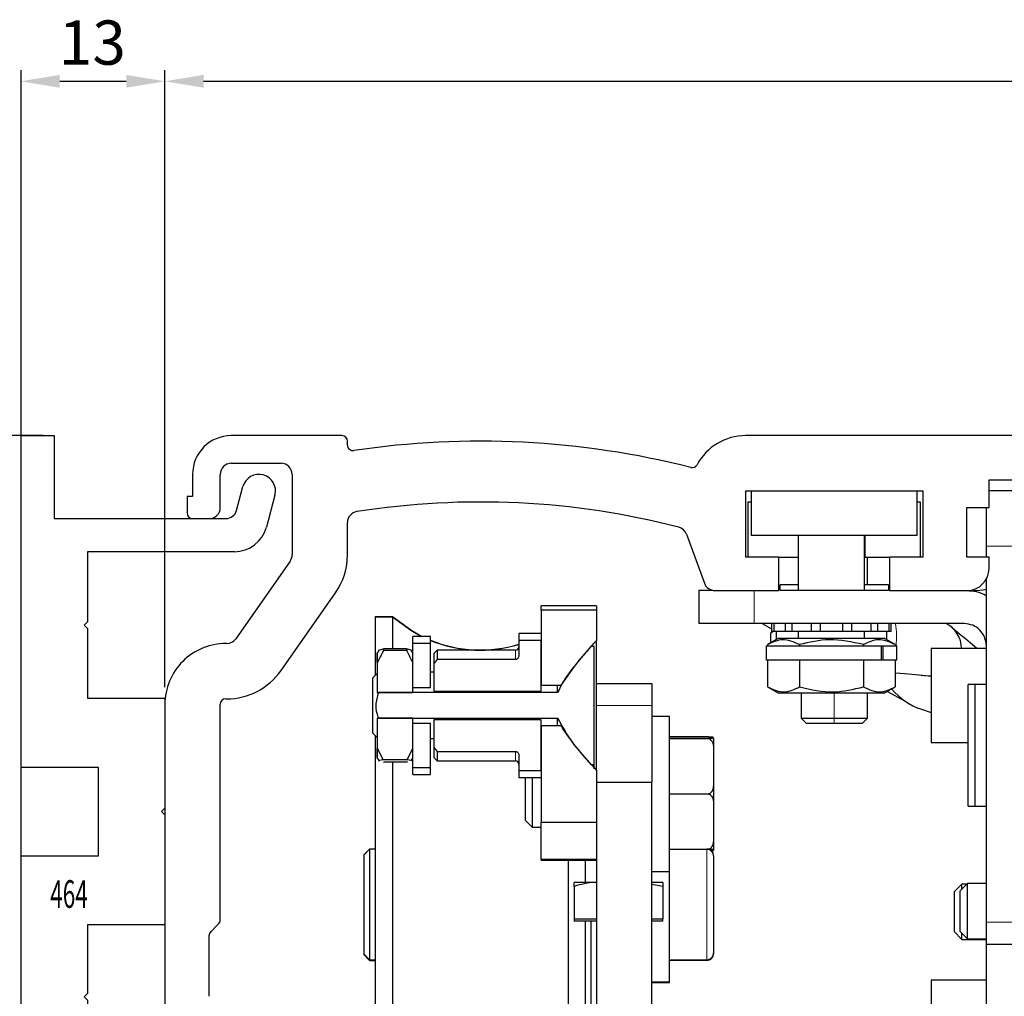
# Model space of a CAD drawing. Units: millimetres. Extents: x -1283 to -94, y 0 to 841.
# Drawn here: x -1144 to -1055, y 639 to 728 of the extents above; entities that cross this region are included whole.
import ezdxf
from ezdxf.enums import TextEntityAlignment as Align

# ---------------------------------------------------------------- set-up
doc = ezdxf.new("R2010")
doc.units = ezdxf.units.MM
doc.header["$PDMODE"] = 35
doc.header["$PDSIZE"] = 2
for name, color, linetype in [('02_Bemassung', 4, 'Continuous'), ('325464', 7, 'Continuous'), ('Linie', 4, 'Continuous'), ('Wand', 7, 'Continuous')]:
    doc.layers.add(name, color=color, linetype=linetype)
doc.layers.add('05_Beschriftung', color=2, linetype='Continuous', lineweight=35)
doc.styles.get("Standard").update_dxf_attribs({"font": 'ISOCP.SHX', "width": 0.8})
doc.dimstyles.new('Dorma', dxfattribs={"dimtxt": 4, "dimasz": 3.5, "dimexe": 1, "dimexo": 1, "dimgap": 1.5, "dimtad": 1, "dimdec": 1, "dimrnd": 0.5, "dimzin": 9, "dimtxsty": 'Standard', "dimcen": 0.1, "dimclrd": 256, "dimclre": 256, "dimclrt": 256, "dimadec": 1, "dimazin": 2, "dimtp": 0.1, "dimtm": 0.1, "dimtfac": 1, "dimtdec": 1, "dimtmove": 0, "dimatfit": 3, "dimfxl": 1, "dimtolj": 1, "dimtzin": 0, "dimlwe": -1, "dimarcsym": 0})

# ---------------------------------------------------------------- blocks, each defined once
blk = doc.blocks.new('*D78')
at = {"layer": '02_Bemassung', "transparency": 16777216}
for p, q in [((12.96, 431.3), (12.96, 487.095)), ((192.96, 448.05), (192.96, 487.095))]:
    blk.add_line(p, q, dxfattribs=at)
at = {"layer": '02_Bemassung', "lineweight": -2, "transparency": 16777216}
blk.add_line((16.46, 486.095), (189.46, 486.095), dxfattribs=at)
at = {"layer": '02_Bemassung', "transparency": 16777216}
for points in [[(16.46, 486.678), (16.46, 485.512), (12.96, 486.095)], [(189.46, 486.678), (189.46, 485.512), (192.96, 486.095)]]:
    blk.add_solid(points, dxfattribs=at)
at = {"layer": 'Defpoints', "color": 0, "transparency": 16777216}
for p in [(192.96, 486.095), (192.96, 447.05), (12.96, 430.3)]:
    blk.add_point(p, dxfattribs=at)
at = {"layer": '02_Bemassung', "transparency": 16777216, "insert": (102.96, 489.595), "char_height": 4, "attachment_point": 5}
blk.add_mtext('\\A1;180', dxfattribs=at)
blk = doc.blocks.new('*D84')
at = {"layer": '02_Bemassung', "transparency": 16777216}
for p, q in [((-0.04, 455.05), (-0.04, 487.095)), ((12.96, 431.3), (12.96, 487.095))]:
    blk.add_line(p, q, dxfattribs=at)
at = {"layer": '02_Bemassung', "lineweight": -2, "transparency": 16777216}
blk.add_line((3.46, 486.095), (9.46, 486.095), dxfattribs=at)
at = {"layer": '02_Bemassung', "transparency": 16777216}
for points in [[(3.46, 486.678), (3.46, 485.512), (-0.04, 486.095)], [(9.46, 486.678), (9.46, 485.512), (12.96, 486.095)]]:
    blk.add_solid(points, dxfattribs=at)
at = {"layer": 'Defpoints', "color": 0, "transparency": 16777216}
for p in [(12.96, 486.095), (-0.04, 454.05), (12.96, 430.3)]:
    blk.add_point(p, dxfattribs=at)
at = {"layer": '02_Bemassung', "transparency": 16777216, "insert": (6.399, 489.595), "char_height": 4, "attachment_point": 5}
blk.add_mtext('\\A1;13', dxfattribs=at)
blk = doc.blocks.new('Wand3')
at = {"color": 7, "linetype": 'Continuous'}
blk.add_line((400.2, -145.886), (400.2, -34.195), dxfattribs=at)
blk = doc.blocks.new('*D88')
at = {"layer": '02_Bemassung', "transparency": 16777216}
for p, q in [((1.95, 454.05), (-99.647, 454.05)), ((0.45, 350), (-99.647, 350))]:
    blk.add_line(p, q, dxfattribs=at)
at = {"layer": '02_Bemassung', "lineweight": -2, "transparency": 16777216}
blk.add_line((-98.647, 353.5), (-98.647, 450.55), dxfattribs=at)
at = {"layer": '02_Bemassung', "transparency": 16777216}
for points in [[(-99.23, 450.55), (-98.064, 450.55), (-98.647, 454.05)], [(-99.23, 353.5), (-98.064, 353.5), (-98.647, 350)]]:
    blk.add_solid(points, dxfattribs=at)
at = {"layer": 'Defpoints', "color": 0, "transparency": 16777216}
for p in [(-98.647, 454.05), (2.95, 454.05), (1.45, 350)]:
    blk.add_point(p, dxfattribs=at)
at = {"layer": '02_Bemassung', "transparency": 16777216, "insert": (-102.147, 403.577), "char_height": 4, "attachment_point": 5, "rotation": 90}
blk.add_mtext('\\A1;104', dxfattribs=at)
blk = doc.blocks.new('325464')
at = {"color": 40, "linetype": 'Continuous', "lineweight": 30}
for p, q in [((0, 62.25), (0, 92.25)), ((0, 92.25), (3, 92.25)), ((3, 92.25), (3, 84.75)), ((19.476, 85.491), (20.051, 87.638)), ((22.949, 86.862), (22.175, 83.974)), ((3, 84.75), (18.51, 84.75)), ((19.277, 81.75), (6, 81.75)), ((6, 81.75), (6, 75.4)), ((6, 75.4), (5.7, 75.1)), ((5.7, 75.1), (6, 74.8)), ((6, 74.8), (6, 68.5)), ((6, 68.5), (13, 68.5)), ((13, 68.5), (13, 58.55)), ((7, 62.25), (0, 62.25)), ((7, 54.25), (7, 62.25)), ((13, 58.55), (12.7, 58.25)), ((12.7, 58.25), (13, 57.95)), ((13, 57.95), (13, 48)), ((0, 54.25), (7, 54.25)), ((0, 0), (0, 54.25)), ((13, 48), (6, 48)), ((6, 48), (6, 41.8)), ((6, 41.8), (5.7, 41.5)), ((5.7, 41.5), (6, 41.2)), ((6, 41.2), (6, 24.55)), ((6, 24.55), (5.7, 24.25)), ((5.7, 24.25), (6, 23.95)), ((6, 23.95), (6, 17.75)), ((6, 17.75), (13, 17.75)), ((13, 17.75), (13, 8.55)), ((7.5, 12), (2.5, 12)), ((2.5, 12), (2.5, 0)), ((7.5, 5.5), (7.5, 12)), ((13, 8.55), (12.7, 8.25)), ((12.7, 8.25), (13, 7.95)), ((13, 7.95), (13, 0)), ((9, 4.5), (8.5, 4.5)), ((9.5, 2), (9.5, 4)), ((7.5, 1), (7.5, 1.5)), ((7.5, 1.5), (9, 1.5)), ((8.5, 0), (7.5, 1)), ((2.5, 0), (0, 0)), ((13, 0), (8.5, 0))]:
    blk.add_line(p, q, dxfattribs=at)
for centre, radius, start, end in [((21.5, 87.25), 1.5, 345.00002, 165.00002), ((18.51, 85.75), 1, 270, 345.00002), ((19.277, 84.75), 3, 270, 345.00002), ((8.5, 5.5), 1, 180, 270), ((9, 4), 0.5, 0, 90), ((9, 2), 0.5, 270, 0)]:
    blk.add_arc(centre, radius, start, end, dxfattribs=at)
blk = doc.blocks.new('ES200')
at = {"color": 5, "linetype": 'Continuous', "lineweight": 30}
for p, q in [((14.5, 89.5), (4.5, 89.5)), ((165.2, 89.5), (51.005, 89.5)), ((15, 88.647), (15, 89)), ((4.5, 87), (9, 87)), ((1, 86), (1, 84)), ((3.5, 83), (3.5, 86)), ((10, 86), (10, 78.727)), ((73, 83), (73, 85.5)), ((73, 85.5), (76.2, 85.5)), ((1, 84), (0.5, 84)), ((0.5, 84), (0.5, 82.5)), ((51, 78.5), (51, 84.5)), ((51, 84.5), (67, 84.5)), ((51.5, 84.5), (51.5, 80.5)), ((66.5, 80.5), (66.5, 84.5)), ((67, 84.5), (67, 78.5)), ((75.75, 84.5), (73, 84.5)), ((51.5, 83.5), (51.2, 83.5)), ((51.2, 83.5), (51.2, 78.5)), ((66.8, 83.5), (66.5, 83.5)), ((66.8, 78.5), (66.8, 83.5)), ((71, 83), (73, 83)), ((71, 78.5), (71, 83)), ((72.75, 79.5), (72.75, 83)), ((1, 82), (2.5, 82)), ((15, 78.727), (15, 81.643)), ((45.644, 80.599), (47.261, 76.158)), ((51.5, 80.5), (66.5, 80.5)), ((55.75, 80.5), (55.75, 75.5)), ((61.75, 75.5), (61.75, 80.5)), ((72.75, 78.5), (72.75, 79.5)), ((54, 78.5), (51, 78.5)), ((54, 75.5), (54, 78.5)), ((54, 78.5), (55.75, 78.5)), ((61.75, 78.5), (61.8, 78.5)), ((61.8, 78.5), (64, 78.5)), ((62, 76), (62, 78.5)), ((67, 78.5), (64, 78.5)), ((64, 78.5), (64, 75.5)), ((73, 78.5), (71, 78.5)), ((73, 77.5), (73, 78.5)), ((9.819, 78.154), (4.899, 71.126)), ((54.1, 75.5), (54.1, 76)), ((55.75, 76), (54.1, 76)), ((63.9, 76), (61.75, 76)), ((63.9, 76), (63.9, 75.5)), ((72.75, 45.5), (72.75, 76.532)), ((8.994, 68.259), (13.915, 75.286)), ((46.75, 75.5), (46.75, 72.5)), ((48.025, 75.5), (46.75, 75.5)), ((48.2, 75.5), (54, 75.5)), ((63.9, 75.5), (54.1, 75.5)), ((64, 75.5), (71, 75.5)), ((37.5, 74.1), (32.5, 74.1)), ((32.5, 73.71), (32.5, 74.1)), ((37.5, 74.1), (37.5, 73.71)), ((19.063, 73.119), (17.5, 73.119)), ((17.5, 73.119), (17.5, 73.1)), ((19.063, 73.1), (17.5, 73.1)), ((17.5, 73.1), (17.5, 67.8)), ((20.809, 71.84), (19.063, 73.119)), ((19.063, 73.119), (19.063, 73.1)), ((20.809, 71.82), (19.063, 73.1)), ((19.063, 73.1), (19.063, 70.216)), ((37.5, 73.71), (32.5, 73.71)), ((32.5, 73.71), (32.5, 66.899)), ((37.5, 73.71), (37.5, 70.982)), ((51.75, 72.5), (46.75, 72.5)), ((70.75, 72.5), (51.75, 72.5)), ((52.5, 72.5), (53.341, 72.044)), ((53.341, 72.5), (53.341, 71.8)), ((53.568, 71.8), (53.568, 72.5)), ((54.562, 72.5), (54.562, 71.8)), ((55.184, 71.8), (55.184, 72.5)), ((56.906, 72.5), (56.906, 71.8)), ((57.756, 71.8), (57.756, 72.5)), ((59.744, 72.5), (59.744, 71.8)), ((60.594, 71.8), (60.594, 72.5)), ((62.316, 72.5), (62.316, 71.8)), ((62.938, 71.8), (62.938, 72.5)), ((63.932, 72.5), (63.932, 71.8)), ((64.159, 71.8), (64.159, 72.5)), ((69.704, 72.091), (69.623, 72.159)), ((21.706, 71.35), (20.809, 71.84)), ((21.667, 71.35), (20.809, 71.82)), ((22.5, 71.35), (20.9, 71.35)), ((20.9, 70.704), (20.9, 71.35)), ((22.5, 70.704), (22.5, 71.35)), ((32.5, 71.6), (30.5, 71.6)), ((30.5, 71.6), (30.5, 70.982)), ((53.4, 71.8), (53.226, 71.626)), ((53.226, 71.626), (53.436, 71.8)), ((53.226, 71.626), (53.226, 70.747)), ((53.568, 71.8), (53.341, 71.8)), ((54.562, 71.8), (53.568, 71.8)), ((53.75, 71.8), (53.75, 71.049)), ((55.184, 71.8), (54.562, 71.8)), ((56.906, 71.8), (55.184, 71.8)), ((55.75, 71.8), (55.75, 71.2)), ((57.756, 71.8), (56.906, 71.8)), ((59.744, 71.8), (57.756, 71.8)), ((60.594, 71.8), (59.744, 71.8)), ((62.316, 71.8), (60.594, 71.8)), ((61.75, 71.2), (61.75, 71.8)), ((62.938, 71.8), (62.316, 71.8)), ((63.932, 71.8), (62.938, 71.8)), ((63.75, 71.049), (63.75, 71.8)), ((64.159, 71.8), (63.932, 71.8)), ((69.943, 71.888), (69.704, 72.091)), ((70.331, 71.56), (69.943, 71.888)), ((70.853, 71.119), (70.331, 71.56)), ((4.079, 70.7), (4, 70.7)), ((22.5, 70.704), (20.9, 70.704)), ((20.9, 66.708), (20.9, 70.704)), ((22.5, 66.708), (22.5, 70.704)), ((32.5, 70.982), (30.5, 70.982)), ((30.5, 70.982), (30.5, 69.621)), ((32.5, 66.384), (32.5, 70.982)), ((37.3, 70.424), (37, 70.424)), ((37.3, 59.776), (37.3, 70.424)), ((37.5, 59.218), (37.5, 70.982)), ((52.85, 70.5), (52.85, 69.2)), ((52.85, 70.5), (63.27, 70.5)), ((53.976, 71.18), (52.976, 70.603)), ((52.976, 70.603), (52.976, 70.5)), ((53.976, 71.2), (53.976, 71.18)), ((53.976, 71.2), (63.524, 71.2)), ((53.976, 71.18), (63.524, 71.18)), ((55.863, 70.603), (55.863, 70.5)), ((61.637, 70.603), (61.637, 70.5)), ((63.27, 69.2), (63.27, 70.5)), ((63.27, 70.5), (63.399, 70.5)), ((63.399, 70.5), (64.65, 70.5)), ((63.399, 70.5), (63.399, 69.2)), ((63.524, 71.18), (63.524, 71.2)), ((64.524, 70.603), (63.524, 71.18)), ((64.524, 70.603), (64.524, 70.5)), ((64.65, 69.2), (64.65, 70.5)), ((71.489, 70.58), (70.853, 71.119)), ((71.88, 70.25), (71.489, 70.58)), ((17.72, 69.873), (17.7, 69.873)), ((17.7, 68.99), (17.7, 69.873)), ((17.868, 70.13), (17.72, 69.873)), ((17.72, 68.99), (17.72, 69.873)), ((18.297, 70.216), (17.912, 70.104)), ((18.25, 70.073), (18.297, 70.216)), ((20.371, 70.073), (18.25, 70.073)), ((20.323, 70.216), (18.297, 70.216)), ((20.323, 70.216), (20.371, 70.073)), ((20.766, 70.104), (20.323, 70.216)), ((20.9, 69.873), (20.767, 70.105)), ((23.1, 70.1), (22.8, 69.8)), ((22.8, 69.8), (22.8, 68.9)), ((30.2, 70.1), (23.1, 70.1)), ((23.1, 70.1), (23.1, 69.265)), ((72.75, 70.25), (67.75, 70.25)), ((67.75, 70.25), (67.75, 66)), ((17.72, 68.99), (17.7, 68.99)), ((17.7, 68.99), (17.7, 66.261)), ((20.9, 66.261), (20.9, 68.99)), ((23.1, 69.265), (22.8, 68.9)), ((22.8, 68.9), (22.8, 66.384)), ((30.2, 69.265), (23.1, 69.265)), ((63.27, 69.2), (52.85, 69.2)), ((52.976, 69.2), (52.976, 66.777)), ((55.863, 69.2), (55.863, 66.777)), ((61.637, 69.2), (61.637, 66.777)), ((63.399, 69.2), (63.27, 69.2)), ((64.65, 69.2), (63.399, 69.2)), ((64.524, 69.2), (64.524, 66.777)), ((17.7, 68), (17.3, 67.6)), ((22.8, 68.1), (22.5, 68.1)), ((64.524, 68.058), (64.564, 68.054)), ((64.564, 68.054), (65.347, 67.983)), ((65.347, 67.983), (66.048, 67.919)), ((66.048, 67.919), (66.649, 67.864)), ((66.649, 67.864), (67.134, 67.819)), ((67.5, 67.75), (66.748, 67.855)), ((66.996, 67.832), (67.049, 67.787)), ((67.134, 67.819), (67.491, 67.787)), ((67.491, 67.787), (67.708, 67.767)), ((67.75, 67.75), (67.5, 67.75)), ((67.708, 67.767), (67.75, 67.763)), ((17.3, 67.582), (17.3, 67.6)), ((17.3, 62.6), (17.3, 67.582)), ((34.3, 66.899), (32.5, 66.899)), ((34, 66.261), (34, 66.899)), ((37.5, 67.1), (42.5, 67.1)), ((42.5, 67.1), (42.5, 65.1)), ((52.976, 66.777), (53.976, 66.2)), ((63.524, 66.2), (64.524, 66.777)), ((71.095, 56), (71.095, 67)), ((71.724, 67), (71.095, 67)), ((71.724, 67), (71.724, 56)), ((72.75, 67), (71.724, 67)), ((17.7, 66.261), (20.9, 66.261)), ((34, 66.261), (17.8, 66.261)), ((22.5, 66.708), (20.9, 66.708)), ((22.8, 66.384), (32.5, 66.384)), ((58.75, 66.2), (53.976, 66.2)), ((56, 66.2), (56, 63.95)), ((63.524, 66.2), (58.75, 66.2)), ((62, 63.95), (62, 66.2)), ((63.808, 66.364), (65.365, 65.52)), ((67.75, 66), (67.75, 61.75)), ((-1.5, 65.2), (-1.5, 0)), ((3.5, 45.707), (3.5, 65.2)), ((4, 65.7), (4.079, 65.7)), ((42.5, 65.1), (42.5, 58.165)), ((44.1, 64.1), (42.5, 64.1)), ((44.1, 50.1), (44.1, 64.1)), ((66.879, 64.755), (67.75, 64.461)), ((20.9, 63.939), (17.7, 63.939)), ((17.7, 63.939), (17.7, 61.21)), ((17.8, 63.939), (34, 63.939)), ((20.9, 61.21), (20.9, 63.939)), ((20.9, 63.492), (22.5, 63.492)), ((20.9, 59.496), (20.9, 63.492)), ((22.5, 59.496), (22.5, 63.492)), ((32.5, 63.816), (22.8, 63.816)), ((22.8, 63.816), (22.8, 61.3)), ((32.5, 59.218), (32.5, 63.816)), ((32.5, 63.301), (34.3, 63.301)), ((32.5, 63.301), (32.5, 54.563)), ((34, 63.301), (34, 63.939)), ((56, 63.95), (56.45, 63.5)), ((56, 63.95), (59, 63.95)), ((56.45, 63.5), (59, 63.5)), ((59, 63.95), (62, 63.95)), ((59, 63.5), (61.55, 63.5)), ((61.55, 63.5), (62, 63.95)), ((17.3, 62.6), (17.7, 62.2)), ((17.5, 62.4), (17.5, 55.435)), ((22.5, 62.1), (22.8, 62.1)), ((44.1, 62.282), (47.639, 62.282)), ((44.1, 62.276), (47.639, 62.276)), ((44.1, 62.1), (47.639, 62.1)), ((48.1, 62.1), (47.639, 62.1)), ((48.1, 62.1), (48.1, 61.056)), ((67.75, 61.75), (71.095, 61.75)), ((17.7, 61.21), (17.72, 61.21)), ((17.7, 60.326), (17.7, 61.21)), ((17.72, 61.21), (18.207, 60.211)), ((17.72, 60.326), (17.72, 61.21)), ((20.413, 60.211), (20.9, 61.21)), ((22.8, 61.3), (22.8, 60.4)), ((22.8, 61.3), (23.1, 60.935)), ((23.1, 60.935), (23.1, 60.1)), ((23.1, 60.935), (30.2, 60.935)), ((30.5, 60.579), (30.5, 59.218)), ((48.1, 61.056), (48.1, 58.144)), ((17.7, 60.326), (17.72, 60.326)), ((17.72, 60.326), (17.868, 60.07)), ((18.207, 60.211), (20.413, 60.211)), ((18.297, 59.984), (18.248, 59.998)), ((20.323, 59.984), (18.297, 59.984)), ((19.063, 59.984), (19.063, 55.435)), ((20.427, 60.01), (20.323, 59.984)), ((20.767, 60.095), (20.9, 60.326)), ((22.8, 60.4), (23.1, 60.1)), ((23.1, 60.1), (30.2, 60.1)), ((37, 59.776), (37.3, 59.776)), ((37.3, 59.37), (37.3, 59.776)), ((20.9, 59.496), (22.5, 59.496)), ((20.9, 58.85), (20.9, 59.496)), ((20.9, 58.85), (22.5, 58.85)), ((22.5, 58.85), (22.5, 59.496)), ((30.5, 59.218), (30.5, 58.6)), ((30.5, 59.218), (32.5, 59.218)), ((37.5, 59.218), (37.5, 54.563)), ((30.5, 58.6), (32.5, 58.6)), ((31.1, 54.7), (31.1, 58.6)), ((31.7, 58.6), (31.7, 54.1)), ((42.5, 58.129), (37.5, 58.129)), ((37.5, 58.129), (37.5, 9.6)), ((42.5, 9.6), (42.5, 58.129)), ((48.1, 58.144), (48.1, 56.056)), ((44.1, 57.1), (47.639, 57.1)), ((17.5, 55.435), (17.5, 21.1)), ((19.063, 55.435), (19.063, 21.1)), ((48.1, 56.056), (48.1, 53.144)), ((71.095, 56), (71.724, 56)), ((71.724, 56), (72.75, 56)), ((31.1, 54.7), (31.7, 54.1)), ((32.5, 54.563), (37.5, 54.563)), ((32.5, 51.201), (32.5, 54.563)), ((31.7, 54.1), (32.5, 54.1)), ((48.1, 53.144), (48.1, 52.1)), ((17, 52.119), (16.5, 51.619)), ((17, 52.1), (16.5, 51.6)), ((17.5, 52.119), (17, 52.119)), ((17, 52.119), (17, 52.1)), ((17.5, 52.1), (17, 52.1)), ((17, 52.1), (17, 42.1)), ((44.1, 52.1), (47.639, 52.1)), ((47.639, 52.1), (48.1, 52.1)), ((48.1, 52.1), (48.1, 52.002)), ((16.5, 42.55), (16.5, 51.619)), ((32.5, 51.1), (32.5, 51.201)), ((32.5, 51.1), (37.5, 51.1)), ((34.937, 51.1), (34.937, 33.6)), ((36.5, 51.201), (36.5, 49.1)), ((48.1, 51.519), (48.1, 42.7)), ((42.5, 50.1), (44.1, 50.1)), ((44.1, 40.064), (44.1, 50.1)), ((35.5, 48.743), (35.5, 49.1)), ((37.5, 49.1), (35.5, 49.1)), ((43.5, 49.1), (42.5, 49.1)), ((43.5, 49.1), (43.5, 48.743)), ((71.05, 49), (70.35, 48.3)), ((72.75, 49), (71.05, 49)), ((71.05, 46.5), (71.05, 49)), ((35.5, 48.743), (35.5, 45.8)), ((43.5, 48.743), (42.5, 48.921)), ((43.5, 48.743), (43.5, 45.8)), ((70.55, 48.95), (69.85, 48.25)), ((69.85, 48.25), (69.85, 44.65)), ((70.35, 48.3), (70.35, 44.7)), ((71, 48.95), (70.55, 48.95)), ((70.55, 48.5), (70.55, 48.95)), ((71.05, 44), (71.05, 46.5)), ((35.5, 45.8), (35.5, 45.6)), ((35.5, 45.8), (37.5, 45.8)), ((37.5, 45.6), (35.5, 45.6)), ((36.5, 45.6), (36.5, 33.6)), ((37, 45.6), (37, 33.6)), ((42.5, 45.8), (43.5, 45.8)), ((43.5, 45.6), (42.5, 45.6)), ((43.5, 45.6), (43.5, 45.8)), ((72.75, 43.5), (72.75, 45.5)), ((2.646, 44.646), (3.354, 45.354)), ((69.85, 44.65), (70.55, 43.95)), ((70.35, 44.7), (71.05, 44)), ((2.5, 38.8), (2.5, 44.293)), ((70.55, 43.95), (70.55, 44.5)), ((70.55, 43.95), (72.75, 43.95)), ((71.05, 44), (72.75, 44)), ((75.75, 43.5), (72.75, 43.5)), ((72.75, 35.5), (72.75, 43.5)), ((16.5, 42.6), (17, 42.1)), ((16.5, 42.565), (17, 42.065)), ((16.5, 42.55), (17, 42.05)), ((17, 42.1), (17.5, 42.1)), ((17, 42.1), (17, 42.05)), ((17, 42.065), (17.5, 42.065)), ((17, 42.05), (17.5, 42.05)), ((44.1, 42.1), (47.5, 42.1)), ((44.1, 42.065), (47.5, 42.065)), ((48.1, 42.71), (48.1, 42.665)), ((42.5, 40.1), (44.1, 40.1)), ((42.5, 40.064), (44.1, 40.064)), ((72.75, 40.25), (67.75, 40.25)), ((67.75, 40.25), (67.75, 40.249)), ((72.75, 40.249), (67.75, 40.249)), ((67.75, 40.249), (67.75, 35.999))]:
    blk.add_line(p, q, dxfattribs=at)
at = {"color": 5, "linetype": 'Continuous', "lineweight": 0}
for p, q in [((61.8, 80.5), (61.8, 78.5)), ((75.75, 79.5), (72.75, 79.5)), ((51.75, 75.5), (51.75, 72.5)), ((30.2, 70.1), (30.2, 69.265)), ((59, 63.95), (59, 66.2)), ((42.5, 65.1), (37.5, 65.1)), ((59, 63.95), (59, 63.5)), ((30.2, 60.935), (30.2, 60.1)), ((47.5, 42.065), (47.5, 52.1)), ((37.5, 51.201), (32.5, 51.201)), ((75.75, 45.5), (72.75, 45.5))]:
    blk.add_line(p, q, dxfattribs=at)
at = {"color": 5, "linetype": 'Continuous', "lineweight": 30}
for centre, radius, start, end in [((4.5, 86), 3.5, 90.00216, 179.99772), ((14.5, 89), 0.5, 0.00294, 89.98767), ((51, 84.5), 5, 89.94734, 151.6654), ((15.5, 88.647), 0.5, 179.99412, 278.49053), ((27, 11.499), 77.501, 75.78125, 98.47822), ((4.5, 86), 1, 90.00079, 179.99579), ((9, 86), 1, 0.00421, 89.99963), ((46.159, 87.11), 0.5, 255.7844, 331.65981), ((2.5, 83), 1, 270.00079, 0.00262), ((27, 11.498), 72.002, 75.5609, 98.91234), ((1, 82.5), 0.5, 180.00294, 269.98853), ((16, 81.643), 1, 98.91882, 179.99875), ((44.704, 80.257), 1, 20.00956, 75.54626), ((9, 78.727), 1, 324.99992, 0.00344), ((9, 78.727), 6, 324.99992, 0.00002), ((71, 77.5), 2, 270.00041, 359.99884), ((48.2, 76.5), 1, 199.99358, 270.00193), ((71.595, 81.507), 6.007, 270.00644, 281.09026), ((68.008, 70.25), 2.5, 0.0077, 64.16789), ((4, 65.2), 5.5, 89.99929, 180.00025), ((4.079, 71.7), 1, 270.00482, 324.99375), ((27, 82.119), 12, 247.97534, 286.95826), ((27, 82.1), 12, 247.97534, 286.95826), ((30.2, 70.4), 0.3, 270.03526, 359.97399), ((4.079, 71.7), 6, 269.99999, 325.00091), ((68.8, 70.439), 6, 219.91619, 251.32157), ((4, 65.2), 0.5, 90.01087, 179.98486), ((30.2, 59.8), 0.3, 0.00992, 90.0036), ((47.5, 51.519), 0.6, 359.99853, 90.0036), ((47.5, 51.5), 0.6, 0.00658, 89.98417), ((3, 45.707), 0.5, 314.98258, 0.00565), ((3, 44.293), 0.5, 135.00491, 179.99699), ((47.5, 42.7), 0.6, 270.01583, 359.99342), ((47.5, 42.665), 0.6, 269.9964, 0.00147)]:
    blk.add_arc(centre, radius, start, end, dxfattribs=at)
at = {"color": 5, "linetype": 'Continuous', "lineweight": 0}
blk.add_arc((57.947, 71.328), 6.692, 352.89483, 10.09039, dxfattribs=at)
at = {"color": 5, "linetype": 'Continuous', "lineweight": 30}
for points, knots in [([(70.75, 75.5), (71.336, 75.478), (72.049, 75.452), (72.644, 75.093), (72.75, 75.029)], [0, 0, 0, 0, 0.821933, 1, 1, 1, 1]), ([(72.75, 70.5), (72.72, 70.762), (72.66, 71.286), (72.197, 71.948), (71.536, 72.41), (71.012, 72.47), (70.75, 72.5)], [0, 0, 0, 0, 0.25002, 0.500019, 0.749997, 1, 1, 1, 1]), ([(37, 70.424), (36.539, 69.892), (35.616, 68.825), (34.553, 67.457), (34.128, 66.537), (34, 66.261)], [0, 0, 0, 0, 0.4104242, 0.8232252, 1, 1, 1, 1]), ([(37.5, 70.982), (36.918, 70.344), (35.749, 69.063), (34.784, 67.622), (34.3, 66.899)], [0, 0, 0, 0, 0.498242, 1, 1, 1, 1]), ([(55.863, 70.603), (55.346, 70.835), (54.375, 71.271), (53.422, 70.816), (52.976, 70.603)], [0, 0, 0, 0, 0.532484, 1, 1, 1, 1]), ([(61.637, 70.603), (60.605, 70.836), (58.676, 71.271), (56.756, 70.815), (55.863, 70.603)], [0, 0, 0, 0, 0.534747, 1, 1, 1, 1]), ([(64.524, 70.603), (64.006, 70.835), (63.035, 71.271), (62.082, 70.816), (61.637, 70.603)], [0, 0, 0, 0, 0.532485, 1, 1, 1, 1]), ([(18.25, 70.073), (18.153, 69.881), (17.973, 69.522), (17.801, 69.159), (17.72, 68.99)], [0, 0, 0, 0, 0.533548, 1, 1, 1, 1]), ([(20.9, 68.99), (20.886, 69.019), (20.715, 69.383), (20.536, 69.742), (20.371, 70.073)], [0, 0, 0, 0, 0.080489, 1, 1, 1, 1]), ([(30.5, 69.621), (30.498, 69.587), (30.492, 69.507), (30.442, 69.399), (30.36, 69.313), (30.276, 69.27), (30.22, 69.266), (30.2, 69.265)], [0, 0, 0, 0, 0.1963618, 0.4658758, 0.6745062, 0.8844233, 1, 1, 1, 1]), ([(52.976, 66.777), (53.494, 66.545), (54.465, 66.109), (55.418, 66.564), (55.863, 66.777)], [0, 0, 0, 0, 0.532485, 1, 1, 1, 1]), ([(55.863, 66.777), (56.895, 66.544), (58.824, 66.108), (60.744, 66.565), (61.637, 66.777)], [0, 0, 0, 0, 0.534747, 1, 1, 1, 1]), ([(61.637, 66.777), (62.154, 66.545), (63.125, 66.109), (64.078, 66.564), (64.524, 66.777)], [0, 0, 0, 0, 0.532484, 1, 1, 1, 1]), ([(17.8, 66.261), (17.69, 65.891), (17.474, 65.166), (17.641, 64.363), (17.785, 63.98), (17.8, 63.939)], [0, 0, 0, 0, 0.4822089, 0.9447617, 1, 1, 1, 1]), ([(34, 63.939), (34.423, 63.19), (35.27, 61.692), (36.423, 60.415), (37, 59.776)], [0, 0, 0, 0, 0.4998899, 1, 1, 1, 1]), ([(34.3, 63.301), (34.328, 63.25), (34.76, 62.474), (35.83, 61.097), (36.941, 59.847), (37.5, 59.218)], [0, 0, 0, 0, 0.0332824, 0.5133656, 1, 1, 1, 1]), ([(47.639, 62.276), (47.644, 62.276), (47.676, 62.276), (47.741, 62.274), (47.841, 62.27), (47.949, 62.255), (48.052, 62.252), (48.09, 62.21), (48.1, 62.198)], [0, 0, 0, 0, 0.034816, 0.200386, 0.410863, 0.655072, 0.903529, 1, 1, 1, 1]), ([(47.639, 62.1), (47.67, 62.093), (47.74, 62.076), (47.852, 61.994), (47.986, 61.811), (48.086, 61.482), (48.095, 61.209), (48.1, 61.056)], [0, 0, 0, 0, 0.077527, 0.176412, 0.331221, 0.626216, 1, 1, 1, 1]), ([(30.2, 60.935), (30.23, 60.932), (30.289, 60.926), (30.369, 60.878), (30.436, 60.807), (30.486, 60.707), (30.5, 60.626), (30.5, 60.581), (30.5, 60.579)], [0, 0, 0, 0, 0.172418, 0.34482, 0.528435, 0.741541, 0.98723, 1, 1, 1, 1]), ([(17.912, 60.096), (17.89, 60.102), (17.733, 60.142), (17.988, 60.179), (18.207, 60.211)], [0, 0, 0, 0, 0.1427673, 1, 1, 1, 1]), ([(20.413, 60.211), (20.65, 60.166), (20.888, 60.121), (20.766, 60.096), (20.766, 60.096)], [0, 0, 0, 0, 0.998419, 1, 1, 1, 1]), ([(48.1, 58.144), (48.094, 57.967), (48.085, 57.72), (47.984, 57.402), (47.881, 57.231), (47.756, 57.135), (47.684, 57.107), (47.646, 57.101), (47.639, 57.1)], [0, 0, 0, 0, 0.430922, 0.600654, 0.814725, 0.904547, 0.982656, 1, 1, 1, 1]), ([(47.639, 57.1), (47.67, 57.093), (47.74, 57.076), (47.852, 56.994), (47.986, 56.811), (48.086, 56.482), (48.095, 56.209), (48.1, 56.056)], [0, 0, 0, 0, 0.077528, 0.176415, 0.331303, 0.62621, 1, 1, 1, 1]), ([(48.1, 53.144), (48.094, 52.967), (48.085, 52.72), (47.984, 52.402), (47.881, 52.231), (47.756, 52.135), (47.684, 52.107), (47.646, 52.101), (47.639, 52.1)], [0, 0, 0, 0, 0.430912, 0.600641, 0.814787, 0.904549, 0.982656, 1, 1, 1, 1]), ([(47.858, 51.934), (47.888, 51.937), (47.958, 51.945), (48.052, 51.948), (48.09, 51.99), (48.1, 52.002)], [0, 0, 0, 0, 0.362261, 0.821635, 1, 1, 1, 1]), ([(37.5, 49.1), (37.453, 49.1), (36.774, 49.094), (36.114, 48.912), (35.5, 48.743)], [0, 0, 0, 0, 0.0699, 1, 1, 1, 1])]:
    blk.add_open_spline(points, degree=3, knots=knots, dxfattribs=at)
at = {"layer": 'Linie', "color": 2, "linetype": 'Continuous', "lineweight": 30}
blk.add_line((165.2, 89.5), (51.005, 89.5), dxfattribs=at)
blk = doc.blocks.new('Antrieb')
blk.add_blockref('ES200', (14.5, 14.55))
blk = doc.blocks.new('ES 200 Flex Green Sturzmontage kompl.')
blk.add_blockref('Antrieb', (0, 0))
at = {"layer": '325464'}
blk.add_blockref('325464', (0, 11.8), dxfattribs=at)
at = {"layer": '05_Beschriftung', "color": 1, "linetype": 'Continuous', "width": 0.6}
blk.add_text('464', height=2.5, dxfattribs=at).set_placement((4.33, 62.6), align=Align.MIDDLE_CENTER)
blk = doc.blocks.new('*U77')
at = {"layer": 'Linie'}
blk.add_blockref('ES 200 Flex Green Sturzmontage kompl.', (-0.04, 350), dxfattribs=at)
at = {"layer": 'Wand'}
blk.add_blockref('Wand3', (-400.24, 495.886), dxfattribs=at)
at = {"layer": '02_Bemassung'}
for base, p1, p2, picture, middle in [((12.96, 486.095), (-0.04, 454.05), (12.96, 430.3), '*D84', (6.399, 486.095)), ((192.96, 486.095), (12.96, 430.3), (192.96, 447.05), '*D78', (102.96, 486.095))]:
    dim = blk.add_linear_dim(base=base, p1=p1, p2=p2, dimstyle='Dorma', dxfattribs=at)
    dim.commit()
    dim.dimension.update_dxf_attribs({"geometry": picture, "text_midpoint": middle, "dimtype": 160})
dim = blk.add_linear_dim(base=(-98.647106, 454.049997), p1=(1.45, 350), p2=(2.95, 454.049997), angle=90, dimstyle='Dorma', dxfattribs=at)
dim.commit()
dim.dimension.update_dxf_attribs({"geometry": '*D88', "text_midpoint": (-98.647106, 403.577302), "dimtype": 160})

msp = doc.modelspace()

# ---------------------------------------------------------------- block references
msp.add_blockref('*U77', (-1143.694, 235.873))

doc.saveas('drawing.dxf')
